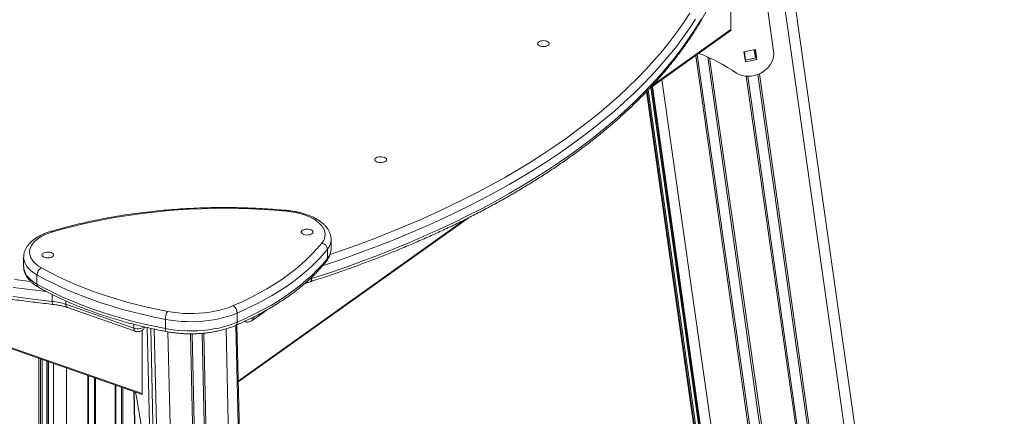
# Model space of a CAD drawing. Units: millimetres. Extents: x -10134 to 20135, y -6763 to 8693.
# Drawn here: x 18871 to 19704, y -1092 to -756 of the extents above; entities that cross this region are included whole.
import ezdxf

# ---------------------------------------------------------------- set-up
doc = ezdxf.new("R2010")
doc.units = ezdxf.units.MM

msp = doc.modelspace()

# ---------------------------------------------------------------- linework, layer by layer
at = {"color": 7, "linetype": 'Continuous', "lineweight": 15}
for p, q in [((20135.38, -5048.91), (19519.02, -688.85)), ((19508.54, -782.81), (19497.51, -704.79)), ((19472.47, -764.51), (19472.47, -721.5)), ((19403.5, -814.47), (19471.67, -765.8)), ((19483.5, -783.36), (19493.28, -781.44)), ((19492.97, -781.5), (19493.96, -788.45)), ((19493.28, -781.44), (19494.48, -789.93)), ((19484.7, -791.85), (19483.5, -783.36)), ((19493.96, -788.45), (19484.48, -790.31)), ((19494.48, -789.93), (19484.7, -791.85)), ((19493.96, -788.45), (19494.48, -789.93)), ((19402.43, -815.6), (19491.33, -1444.4)), ((19405.6, -812.97), (19497.23, -1461.15)), ((19401.04, -817.07), (19488.66, -1436.84)), ((18371.45, -861.58), (18974.43, -1072.68)), ((18372.63, -862.89), (18974.22, -1073.51)), ((19055.64, -1062.87), (19250.01, -924.07)), ((19134.14, -950.11), (19134.14, -942.32)), ((18874.05, -957.31), (18874.05, -965.11)), ((19131.02, -950.56), (19131.02, -958.35)), ((18885.34, -972.22), (18885.34, -980.01)), ((19117.68, -974.29), (19117.68, -975.36)), ((18898.25, -988.87), (18898.25, -994.7)), ((18909.82, -997.15), (18967.3, -1017.27)), ((18911.03, -999.82), (18968.52, -1019.95)), ((19054.71, -1004.5), (19054.71, -1012.3)), ((19067.04, -1011.01), (19079.98, -1001.77)), ((18993.94, -1009.86), (18993.94, -1017.65)), ((19162.5, -5743.9), (19053.67, -1014.89)), ((19056.62, -1105.51), (19054.53, -1014.51)), ((18974.43, -1072.68), (18974.43, -1019.19)), ((18980.79, -1112.2), (18978.6, -1016.81)), ((18983.75, -1111.94), (18981.57, -1017.5)), ((18889.8, -1520.87), (18889.8, -1043.95)), ((18894.77, -1045.69), (18894.77, -1522.61)), ((18967.33, -1071.09), (18984.08, -1798.96))]:
    msp.add_line(p, q, dxfattribs=at)
at = {"color": 8, "linetype": 'Continuous', "lineweight": 15}
for p, q in [((19510.89, -695.43), (20127.07, -5054.2)), ((19405.59, -812.27), (19472.47, -764.51)), ((19492.19, -781.65), (19493.18, -788.61)), ((19442.72, -786.47), (19537.79, -1458.98)), ((19443.97, -785.58), (19539.07, -1458.33)), ((19452.87, -787.76), (19547, -1453.62)), ((19454.4, -788.43), (19548.3, -1452.72)), ((19483.83, -783.29), (19484.81, -790.25)), ((19414.13, -806.88), (19507.52, -1467.47)), ((19485.38, -803.99), (19573.8, -1429.45)), ((19486.76, -804.05), (19575.09, -1428.89)), ((19495.15, -802.55), (19583.45, -1427.22)), ((19496.5, -801.99), (19584.89, -1427.25)), ((19402.44, -815.59), (19491.33, -1444.43)), ((19404.66, -813.64), (19495.5, -1456.25)), ((19405.61, -812.97), (19497.24, -1461.17)), ((19406.08, -812.63), (19498.11, -1463.63)), ((19401.08, -817.03), (19488.73, -1437.04)), ((19401.53, -816.55), (19489.6, -1439.5)), ((19055.62, -1062.17), (19246.65, -925.76)), ((18909.82, -994.35), (18909.82, -997.15)), ((19068.23, -1008.38), (19069.71, -1007.32)), ((18967.3, -1014.07), (18967.3, -1017.27)), ((19068.23, -1008.06), (19068.23, -1008.38)), ((18984.53, -1018.13), (19093.41, -5749.16)), ((18996.09, -1020.46), (19105.01, -5753.25)), ((19015.2, -1022.12), (19124.04, -5751.57)), ((19016.53, -1022.11), (19125.37, -5751.33)), ((19024.97, -1021.71), (19133.8, -5750.59)), ((19026.39, -1021.6), (19135.21, -5750.59)), ((19045.37, -1017.91), (19154.25, -5748.91)), ((18887, -1042.97), (18887, -1519.89)), ((18888.4, -1043.46), (18888.4, -1520.38)), ((18889.62, -1043.89), (18889.62, -1520.8)), ((18893.56, -1045.27), (18893.56, -1520.59)), ((18895.2, -1045.84), (18895.2, -1522.76)), ((18899.29, -1047.27), (18899.29, -1524.12)), ((18910.43, -1051.17), (18910.43, -1523.73)), ((18928.4, -1057.46), (18928.4, -1511.51)), ((18929, -1057.67), (18929, -1493.89)), ((18933.9, -1059.39), (18933.9, -1490.39)), ((18934.91, -1059.74), (18934.91, -1506.86)), ((18951.34, -1065.5), (18951.34, -1495.13)), ((18951.94, -1065.71), (18951.94, -1494.7)), ((18956.85, -1067.42), (18956.85, -1491.2)), ((18957.85, -1067.78), (18957.85, -1490.48)), ((18967.44, -1071.13), (18984.19, -1799.26))]:
    msp.add_line(p, q, dxfattribs=at)
at = {"color": 7, "linetype": 'Continuous', "lineweight": 15, "flags": 128}
for points in [[(19117.68, -975.36), (19131.91, -970.69), (19145.94, -965.87), (19159.75, -960.9), (19173.34, -955.78), (19186.71, -950.51), (19199.85, -945.1), (19212.75, -939.55), (19225.41, -933.86), (19237.81, -928.03), (19249.96, -922.07), (19261.85, -915.98), (19273.48, -909.77), (19284.83, -903.43), (19295.9, -896.96), (19306.69, -890.38), (19317.2, -883.69), (19327.41, -876.88), (19337.32, -869.96), (19346.93, -862.94), (19356.23, -855.81), (19365.23, -848.59), (19373.9, -841.27), (19382.26, -833.85), (19390.3, -826.35), (19398, -818.76), (19405.38, -811.09), (19412.42, -803.35), (19419.13, -795.53), (19425.49, -787.63), (19431.51, -779.67), (19437.19, -771.65), (19442.51, -763.57), (19447.49, -755.43)], [(19316.68, -774.31), (19315.47, -774), (19314.14, -773.87), (19312.78, -773.92), (19311.5, -774.15), (19310.39, -774.54), (19309.53, -775.07), (19308.99, -775.7), (19308.81, -776.37), (19309, -777.04), (19309.55, -777.67), (19310.42, -778.19), (19311.53, -778.59), (19312.82, -778.81), (19314.17, -778.85), (19315.51, -778.71), (19316.71, -778.4), (19317.7, -777.93), (19318.41, -777.35), (19318.77, -776.69), (19318.77, -776.01), (19318.39, -775.36), (19317.68, -774.78), (19316.68, -774.31)], [(19477.13, -801.52), (19479.4, -802.62), (19481.85, -803.42), (19484.44, -803.9), (19487.11, -804.05), (19489.81, -803.88), (19492.5, -803.38), (19495.13, -802.56), (19497.64, -801.44), (19499.98, -800.04), (19502.12, -798.39), (19504.01, -796.52), (19505.62, -794.46), (19506.91, -792.26), (19507.86, -789.94), (19508.46, -787.57), (19508.68, -785.17), (19508.54, -782.81)], [(19173.29, -876.71), (19174.5, -877.02), (19175.83, -877.15), (19177.19, -877.11), (19178.47, -876.87), (19179.58, -876.48), (19180.44, -875.95), (19180.98, -875.32), (19181.16, -874.65), (19180.97, -873.98), (19180.42, -873.35), (19179.55, -872.83), (19178.44, -872.44), (19177.15, -872.21), (19175.8, -872.17), (19174.46, -872.31), (19173.26, -872.62), (19172.27, -873.09), (19171.56, -873.67), (19171.2, -874.33), (19171.21, -875.01), (19171.58, -875.66), (19172.29, -876.24), (19173.29, -876.71)], [(19096.55, -918.33), (19086.43, -917.47), (19076.25, -916.8), (19066.03, -916.3), (19055.78, -916), (19045.51, -915.87), (19035.24, -915.94), (19024.99, -916.18), (19014.75, -916.62), (19004.56, -917.23), (18994.42, -918.03), (18984.34, -919.02), (18974.33, -920.18), (18964.42, -921.52), (18954.62, -923.04), (18944.92, -924.74), (18935.36, -926.61), (18925.94, -928.65), (18916.67, -930.86), (18907.57, -933.24), (18898.64, -935.78)], [(19126.36, -945.31), (19127.62, -943.46), (19128.5, -941.56), (19129.01, -939.62), (19129.14, -937.67), (19128.89, -935.72), (19128.25, -933.79), (19127.25, -931.9), (19125.88, -930.07), (19124.15, -928.31), (19122.1, -926.65), (19119.73, -925.1), (19117.07, -923.67), (19114.14, -922.37), (19110.97, -921.23), (19107.6, -920.24), (19104.05, -919.43), (19100.35, -918.79), (19096.55, -918.33)], [(18898.64, -935.78), (18895.38, -936.86), (18892.35, -938.09), (18889.57, -939.46), (18887.07, -940.97), (18884.88, -942.58), (18883.01, -944.3), (18881.49, -946.1), (18880.33, -947.97), (18879.53, -949.88), (18879.12, -951.82), (18879.08, -953.78), (18879.43, -955.72), (18880.15, -957.65), (18881.25, -959.52), (18882.7, -961.33), (18884.51, -963.07), (18886.64, -964.71), (18889.08, -966.23)], [(19111.04, -938.04), (19112.25, -938.35), (19113.58, -938.49), (19114.94, -938.44), (19116.22, -938.21), (19117.33, -937.81), (19118.19, -937.28), (19118.73, -936.66), (19118.91, -935.98), (19118.72, -935.31), (19118.17, -934.69), (19117.31, -934.16), (19116.19, -933.77), (19114.91, -933.54), (19113.55, -933.5), (19112.21, -933.64), (19111.01, -933.96), (19110.02, -934.42), (19109.31, -935.01), (19108.95, -935.66), (19108.96, -936.34), (19109.33, -937), (19110.04, -937.58), (19111.04, -938.04)], [(19051.44, -998.28), (19058.92, -994.91), (19066.16, -991.4), (19073.13, -987.76), (19079.82, -984), (19086.23, -980.11), (19092.35, -976.11), (19098.17, -971.99), (19103.68, -967.77), (19108.88, -963.45), (19113.75, -959.04), (19118.29, -954.54), (19122.5, -949.97), (19126.36, -945.31)], [(18897.28, -953.3), (18896.07, -952.99), (18894.74, -952.85), (18893.38, -952.9), (18892.1, -953.13), (18890.99, -953.52), (18890.13, -954.05), (18889.6, -954.68), (18889.42, -955.35), (18889.61, -956.03), (18890.15, -956.65), (18891.02, -957.18), (18892.13, -957.57), (18893.42, -957.79), (18894.78, -957.84), (18896.11, -957.7), (18897.31, -957.38), (18898.31, -956.91), (18899.01, -956.33), (18899.37, -955.68), (18899.37, -954.99), (18898.99, -954.34), (18898.28, -953.76), (18897.28, -953.3)], [(19131.02, -950.56), (19127.08, -955.3), (19122.8, -959.96), (19118.17, -964.54), (19113.21, -969.03), (19107.92, -973.43), (19102.31, -977.73), (19096.38, -981.92), (19090.15, -985.99), (19083.62, -989.95), (19076.8, -993.79), (19069.71, -997.49), (19062.34, -1001.07), (19054.71, -1004.5)], [(18889.08, -966.23), (18895.9, -969.94), (18902.98, -973.53), (18910.33, -976.98), (18917.92, -980.29), (18925.76, -983.46), (18933.82, -986.48), (18942.11, -989.35), (18950.6, -992.07), (18959.28, -994.62), (18968.15, -997.02), (18977.19, -999.25), (18986.38, -1001.31), (18995.73, -1003.2)], [(19054.71, -1012.3), (19062.34, -1008.86), (19069.71, -1005.29), (19076.8, -1001.58), (19083.62, -997.75), (19090.15, -993.79), (19096.38, -989.71), (19102.31, -985.52), (19107.92, -981.22), (19113.21, -976.83), (19118.17, -972.34), (19122.8, -967.75), (19127.08, -963.09), (19131.02, -958.35)], [(18993.94, -1009.86), (18984.43, -1007.94), (18975.06, -1005.84), (18965.85, -1003.57), (18956.82, -1001.13), (18947.98, -998.53), (18939.33, -995.76), (18930.9, -992.84), (18922.69, -989.76), (18914.71, -986.53), (18906.97, -983.16), (18899.49, -979.65), (18892.28, -976), (18885.34, -972.22)], [(18885.34, -980.01), (18892.28, -983.79), (18899.49, -987.44), (18906.97, -990.96), (18914.71, -994.33), (18922.69, -997.56), (18930.9, -1000.63), (18939.33, -1003.56), (18947.98, -1006.32), (18956.82, -1008.93), (18965.85, -1011.36), (18975.06, -1013.63), (18984.43, -1015.73), (18993.94, -1017.65)], [(18865.2, -990.62), (18881.68, -992.75), (18898.25, -994.7)], [(18995.73, -1003.2), (19000.06, -1003.92), (19004.5, -1004.47), (19009.01, -1004.83), (19013.56, -1005), (19018.13, -1004.98), (19022.68, -1004.77), (19027.18, -1004.37), (19031.6, -1003.79), (19035.91, -1003.03), (19040.07, -1002.09), (19044.07, -1000.98), (19047.86, -999.71), (19051.44, -998.28)], [(19054.71, -1004.5), (19051.1, -1005.95), (19047.28, -1007.25), (19043.27, -1008.41), (19039.09, -1009.4), (19034.77, -1010.24), (19030.33, -1010.9), (19025.81, -1011.39), (19021.22, -1011.7), (19016.6, -1011.84), (19011.98, -1011.79), (19007.37, -1011.57), (19002.81, -1011.18), (18998.32, -1010.6), (18993.94, -1009.86)], [(18993.94, -1017.65), (18998.32, -1018.4), (19002.81, -1018.97), (19007.37, -1019.37), (19011.98, -1019.59), (19016.6, -1019.63), (19021.22, -1019.49), (19025.81, -1019.18), (19030.33, -1018.69), (19034.77, -1018.03), (19039.09, -1017.2), (19043.27, -1016.2), (19047.28, -1015.05), (19051.1, -1013.74), (19054.71, -1012.3)], [(18968.61, -1071.54), (18969.71, -1077.31), (18970.9, -1083.96), (18972.05, -1090.81), (18973.16, -1097.86), (18974.23, -1105.07), (18975.25, -1112.43)]]:
    msp.add_lwpolyline(points, dxfattribs=at)
at = {"color": 8, "linetype": 'Continuous', "lineweight": 15, "flags": 128}
for points in [[(19442.51, -755.77), (19437.19, -763.86), (19431.51, -771.88), (19425.49, -779.84), (19419.13, -787.73), (19412.42, -795.55), (19405.38, -803.3), (19398, -810.97), (19390.3, -818.56), (19382.26, -826.06), (19373.9, -833.47), (19365.23, -840.79), (19356.23, -848.02), (19346.93, -855.14), (19337.32, -862.17), (19327.41, -869.08), (19317.2, -875.89), (19306.69, -882.59), (19295.9, -889.17), (19284.83, -895.63), (19273.48, -901.97), (19261.85, -908.19), (19249.96, -914.28), (19237.81, -920.24), (19225.41, -926.06), (19212.75, -931.75), (19199.85, -937.3), (19186.71, -942.72), (19173.34, -947.98), (19159.75, -953.1), (19145.94, -958.07), (19131.91, -962.9), (19126.99, -964.53)], [(19133.43, -955.03), (19143.11, -951.68), (19156.83, -946.74), (19170.34, -941.65), (19183.62, -936.42), (19196.67, -931.05), (19209.48, -925.53), (19222.05, -919.88), (19234.38, -914.09), (19246.45, -908.17), (19258.26, -902.12), (19269.8, -895.95), (19281.08, -889.65), (19292.08, -883.23), (19302.8, -876.69), (19313.23, -870.04), (19323.38, -863.27), (19333.22, -856.4), (19342.77, -849.43), (19352.01, -842.35), (19360.95, -835.17), (19369.57, -827.9), (19377.87, -820.53), (19385.85, -813.08), (19393.51, -805.54), (19400.84, -797.93), (19407.83, -790.23), (19414.5, -782.46), (19420.82, -774.62), (19426.8, -766.71), (19432.44, -758.74), (19437.73, -750.71)], [(19096.55, -918.33), (19096.73, -917.94), (19096.9, -917.72), (19097.02, -917.68)], [(18885.34, -972.22), (18882.73, -970.59), (18880.42, -968.86), (18878.46, -967.02), (18876.83, -965.1), (18875.57, -963.12), (18874.69, -961.08), (18874.18, -959.02), (18874.05, -957.33)], [(18874.05, -965.11), (18874.18, -966.81), (18874.69, -968.88), (18875.57, -970.91), (18876.83, -972.9), (18878.46, -974.82), (18880.42, -976.65), (18882.73, -978.39), (18885.34, -980.01)], [(18893.22, -986.34), (18881.68, -984.96), (18865.2, -982.82)], [(18866.44, -976.07), (18879.91, -977.83)], [(19115.77, -975.98), (19116.34, -975.78), (19117.68, -975.36)], [(18967.3, -1017.27), (18968.69, -1017.64), (18970.22, -1017.81), (18971.78, -1017.77), (18973.28, -1017.54), (18974.6, -1017.11), (18975.66, -1016.54), (18976.05, -1016.22)], [(18994.79, -1020.23), (18994.73, -1020.22), (18994.46, -1020.03), (18994.24, -1019.67), (18994.08, -1019.13), (18993.97, -1018.45), (18993.94, -1017.65)]]:
    msp.add_lwpolyline(points, dxfattribs=at)
at = {"color": 7, "linetype": 'Continuous', "lineweight": 15}
for centre, radius, start, end in [((19400.94, -907.54), 130.55, 54.29877, 70.19269), ((19125.31, -950.93), 5.72, 3.73571, 79.4041), ((18892.27, -972.39), 6.93, 117.33218, 178.59943), ((18893.85, -1044.09), 49.58, 71.21594, 84.91482), ((19047.05, -1004.57), 7.67, 0.49766, 55.07664), ((19006.58, -1009.68), 12.64, 149.14069, 180.83236)]:
    msp.add_arc(centre, radius, start, end, dxfattribs=at)
at = {"color": 8, "linetype": 'Continuous', "lineweight": 15}
for centre, radius, start, end in [((18897.53, -936.77), 1.49, 41.82952, 102.04209), ((19120.92, -942.01), 13.23, 319.75832, 358.55318), ((19121.09, -949.87), 13.06, 319.49348, 358.94685), ((19127.54, -958.4), 3.48, 322.37188, 0.86045), ((18888.27, -980.27), 2.94, 174.9596, 235.95259), ((18912.47, -997.56), 2.68, 171.25397, 237.68673), ((19051.96, -1012.64), 2.78, 301.94043, 7.0936), ((19064.23, -1002.19), 7.37, 281.14776, 302.89359), ((19065.09, -1008.55), 3.15, 309.18547, 3.09526), ((18969.95, -1017.68), 2.68, 171.24538, 237.7435)]:
    msp.add_arc(centre, radius, start, end, dxfattribs=at)
at = {"color": 7, "linetype": 'Continuous', "lineweight": 15}
for centre, major_axis, ratio, start_param, end_param in [((19469.69, -764.75), (2.77, 0.4), 0.614097, 5.413702, 6.195822), ((18973.94, -1071.29), (-0.32, 2.22), 0.168881, 3.054229, 4.011075)]:
    msp.add_ellipse(centre, major_axis=major_axis, ratio=ratio, start_param=start_param, end_param=end_param, dxfattribs=at)
for points, knots in [([(19116.53, -978), (19117.82, -977.59), (19123.54, -975.76), (19133.57, -972.42), (19146.54, -967.93), (19159.33, -963.31), (19171.93, -958.56), (19184.33, -953.68), (19196.55, -948.68), (19208.56, -943.55), (19220.36, -938.31), (19231.96, -932.94), (19243.33, -927.46), (19254.49, -921.86), (19265.42, -916.16), (19276.13, -910.34), (19286.6, -904.41), (19296.83, -898.38), (19306.82, -892.24), (19316.57, -886), (19326.06, -879.66), (19335.3, -873.23), (19344.28, -866.71), (19353.01, -860.09), (19361.46, -853.38), (19369.65, -846.59), (19377.56, -839.71), (19385.2, -832.75), (19392.57, -825.72), (19399.64, -818.61), (19406.44, -811.43), (19412.95, -804.18), (19419.16, -796.86), (19425.08, -789.48), (19430.71, -782.04), (19436.04, -774.55), (19441.06, -767), (19445.79, -759.4), (19450.21, -751.75), (19454.31, -744.06), (19457.55, -737.54), (19459.33, -733.59), (19459.94, -732.22)], [0, 0, 0, 0, 0.007507, 0.033267, 0.059028, 0.084791, 0.110555, 0.136321, 0.162088, 0.187857, 0.213627, 0.239399, 0.265173, 0.290949, 0.316726, 0.342504, 0.368284, 0.394065, 0.419848, 0.445631, 0.471415, 0.4972, 0.522986, 0.548771, 0.574555, 0.600339, 0.626121, 0.651901, 0.677678, 0.703452, 0.729221, 0.754985, 0.780742, 0.806492, 0.832233, 0.857965, 0.883686, 0.909395, 0.935091, 0.960772, 0.986439, 1, 1, 1, 1]), ([(18410.12, -826), (18410.95, -826.65), (18414.63, -829.53), (18421.34, -834.57), (18430.36, -841.08), (18439.64, -847.5), (18449.17, -853.82), (18458.96, -860.04), (18468.98, -866.16), (18479.25, -872.18), (18489.76, -878.09), (18500.5, -883.89), (18511.47, -889.58), (18522.66, -895.16), (18534.07, -900.63), (18545.7, -905.97), (18557.54, -911.2), (18569.58, -916.31), (18581.82, -921.29), (18594.26, -926.15), (18606.89, -930.88), (18619.71, -935.48), (18632.7, -939.95), (18645.87, -944.29), (18659.21, -948.5), (18672.72, -952.57), (18686.39, -956.5), (18700.2, -960.29), (18714.17, -963.95), (18728.28, -967.46), (18742.53, -970.83), (18756.91, -974.05), (18771.41, -977.13), (18786.03, -980.07), (18800.77, -982.85), (18815.61, -985.49), (18830.56, -987.97), (18845.6, -990.31), (18860.74, -992.49), (18875.96, -994.52), (18888.63, -996.08), (18896.25, -996.94), (18898.75, -997.22)], [0, 0, 0, 0, 0.007543, 0.033346, 0.059151, 0.084956, 0.110761, 0.136566, 0.16237, 0.188174, 0.213976, 0.239778, 0.265578, 0.291377, 0.317174, 0.34297, 0.368765, 0.394558, 0.420349, 0.446139, 0.471927, 0.497714, 0.523499, 0.549283, 0.575065, 0.600846, 0.626626, 0.652404, 0.678182, 0.703958, 0.729732, 0.755506, 0.781279, 0.807051, 0.832822, 0.858592, 0.884361, 0.910129, 0.935897, 0.961664, 0.987431, 1, 1, 1, 1]), ([(19097.02, -917.68), (19095.37, -917.53), (19090.58, -917.1), (19082.62, -916.49), (19073.13, -915.92), (19063.61, -915.51), (19054.07, -915.27), (19044.51, -915.17), (19034.95, -915.24), (19025.41, -915.47), (19015.88, -915.86), (19006.39, -916.4), (18996.93, -917.1), (18987.53, -917.96), (18978.18, -918.98), (18968.91, -920.15), (18959.72, -921.47), (18950.62, -922.95), (18941.62, -924.58), (18932.73, -926.35), (18923.96, -928.28), (18915.31, -930.35), (18906.96, -932.53), (18900.96, -934.21), (18897.79, -935.15), (18897.22, -935.32)], [0, 0, 0, 0, 0.024292, 0.070405, 0.116517, 0.162627, 0.208735, 0.254842, 0.300949, 0.347057, 0.393165, 0.439275, 0.485387, 0.531501, 0.577619, 0.623741, 0.669868, 0.716, 0.762138, 0.808282, 0.854434, 0.900595, 0.946764, 0.990517, 1, 1, 1, 1]), ([(19134.12, -942.35), (19134.11, -941.78), (19134.09, -940.48), (19133.7, -938.49), (19133, -936.38), (19132, -934.34), (19130.71, -932.36), (19129.11, -930.45), (19127.22, -928.62), (19125.05, -926.89), (19122.6, -925.27), (19119.91, -923.78), (19117, -922.44), (19113.9, -921.24), (19110.65, -920.19), (19107.25, -919.3), (19103.73, -918.58), (19100.31, -918.03), (19098.05, -917.79), (19097.02, -917.68)], [0, 0, 0, 0, 0.043156, 0.097864, 0.152834, 0.208703, 0.265962, 0.324867, 0.385382, 0.447192, 0.509832, 0.572851, 0.635877, 0.698732, 0.761363, 0.823766, 0.885965, 0.947997, 1, 1, 1, 1]), ([(18897.22, -935.32), (18896.64, -935.49), (18894.97, -936.01), (18892.31, -936.97), (18889.33, -938.27), (18886.54, -939.71), (18883.97, -941.31), (18881.64, -943.05), (18879.57, -944.93), (18877.8, -946.93), (18876.36, -949.04), (18875.25, -951.22), (18874.5, -953.43), (18874.09, -955.48), (18874.08, -956.79), (18874.08, -957.34)], [0, 0, 0, 0, 0.043721, 0.126802, 0.210243, 0.294108, 0.378371, 0.462903, 0.547253, 0.630798, 0.712767, 0.792494, 0.869718, 0.944688, 1, 1, 1, 1]), ([(19130.29, -960.53), (19130.58, -960.15), (19131.38, -959.09), (19132.44, -957.27), (19133.37, -955.08), (19133.93, -952.85), (19134.17, -951.2), (19134.12, -950.3), (19134.12, -950.14)], [0, 0, 0, 0, 0.123183, 0.340211, 0.552033, 0.757295, 0.957264, 1, 1, 1, 1]), ([(18874.08, -965.14), (18874.07, -965.32), (18874.03, -966.22), (18874.26, -967.85), (18874.79, -969.97), (18875.65, -972.05), (18876.79, -974.06), (18878.23, -976.01), (18879.97, -977.88), (18882, -979.66), (18884.22, -981.28), (18885.85, -982.25), (18886.62, -982.71)], [0, 0, 0, 0, 0.025224, 0.128208, 0.231124, 0.335144, 0.44135, 0.550469, 0.662722, 0.777764, 0.894828, 1, 1, 1, 1]), ([(19053.43, -1014.99), (19054.67, -1014.45), (19058.28, -1012.87), (19064.09, -1010.16), (19070.78, -1006.82), (19077.25, -1003.37), (19083.5, -999.8), (19089.5, -996.13), (19095.25, -992.35), (19100.76, -988.47), (19106, -984.49), (19110.98, -980.42), (19115.69, -976.25), (19120.12, -972.01), (19124.26, -967.68), (19127.63, -963.85), (19129.56, -961.44), (19130.29, -960.53)], [0, 0, 0, 0, 0.037179, 0.107859, 0.178559, 0.24928, 0.320021, 0.39078, 0.461553, 0.532337, 0.603124, 0.673905, 0.744668, 0.815399, 0.886083, 0.9567, 1, 1, 1, 1]), ([(18886.62, -982.71), (18887.73, -983.33), (18890.94, -985.12), (18896.43, -988.01), (18903.16, -991.32), (18910.11, -994.52), (18917.26, -997.59), (18924.61, -1000.54), (18932.16, -1003.35), (18939.88, -1006.04), (18947.78, -1008.59), (18955.84, -1011), (18964.05, -1013.27), (18972.41, -1015.4), (18980.91, -1017.38), (18988.38, -1018.98), (18993.04, -1019.89), (18994.79, -1020.23)], [0, 0, 0, 0, 0.037302, 0.108196, 0.179074, 0.249935, 0.320776, 0.391598, 0.462399, 0.533182, 0.603946, 0.674691, 0.74542, 0.816132, 0.886829, 0.957513, 1, 1, 1, 1]), ([(19111.53, -979.88), (19111.66, -979.81), (19112.47, -979.42), (19114.15, -978.77), (19115.8, -978.24), (19116.62, -977.98)], [0, 0, 0, 0, 0.088213, 0.545876, 1, 1, 1, 1]), ([(19116.52, -977.98), (19116.73, -977.88), (19117.17, -977.67), (19117.59, -976.74), (19117.65, -975.82), (19117.68, -975.36)], [0, 0, 0, 0, 0.305642, 0.652821, 1, 1, 1, 1]), ([(18898.25, -994.7), (18898.26, -995.17), (18898.28, -996.09), (18898.46, -996.92), (18898.63, -997.3), (18898.74, -997.21), (18898.75, -997.21)], [0, 0, 0, 0, 0.324453, 0.648905, 0.973377, 1, 1, 1, 1]), ([(18898.63, -997.22), (18899.16, -997.27), (18900.7, -997.43), (18903.19, -997.8), (18906.04, -998.37), (18908.67, -999.04), (18910.27, -999.57), (18911.03, -999.82)], [0, 0, 0, 0, 0.118128, 0.34423, 0.569696, 0.794179, 1, 1, 1, 1]), ([(18994.79, -1020.23), (18995.51, -1020.36), (18997.6, -1020.75), (19001.12, -1021.26), (19005.37, -1021.73), (19009.68, -1022.02), (19014.01, -1022.16), (19018.34, -1022.13), (19022.66, -1021.93), (19026.95, -1021.58), (19031.17, -1021.06), (19035.32, -1020.39), (19039.37, -1019.55), (19043.3, -1018.57), (19047.09, -1017.42), (19050.47, -1016.23), (19052.52, -1015.37), (19053.43, -1014.99)], [0, 0, 0, 0, 0.03689, 0.106685, 0.176404, 0.246061, 0.31568, 0.385284, 0.454897, 0.524535, 0.594225, 0.66399, 0.733858, 0.803856, 0.874012, 0.944354, 1, 1, 1, 1]), ([(19060.78, -1011.66), (19061.1, -1011.77), (19061.8, -1012.03), (19063.01, -1012.19), (19064.33, -1012.13), (19065.61, -1011.8), (19066.5, -1011.38), (19066.94, -1011.08), (19067.04, -1011.01)], [0, 0, 0, 0, 0.154434, 0.342846, 0.55184, 0.752745, 0.944105, 1, 1, 1, 1]), ([(18968.52, -1019.95), (18968.87, -1020.05), (18969.63, -1020.27), (18970.92, -1020.36), (18972.25, -1020.2), (18973.49, -1019.78), (18974.55, -1019.17), (18975.43, -1018.36), (18976.11, -1017.43), (18976.36, -1016.72), (18976.48, -1016.4)], [0, 0, 0, 0, 0.113236, 0.245606, 0.392689, 0.524636, 0.648093, 0.76981, 0.89266, 1, 1, 1, 1])]:
    msp.add_open_spline(points, degree=3, knots=knots, dxfattribs=at)

doc.saveas('drawing.dxf')
